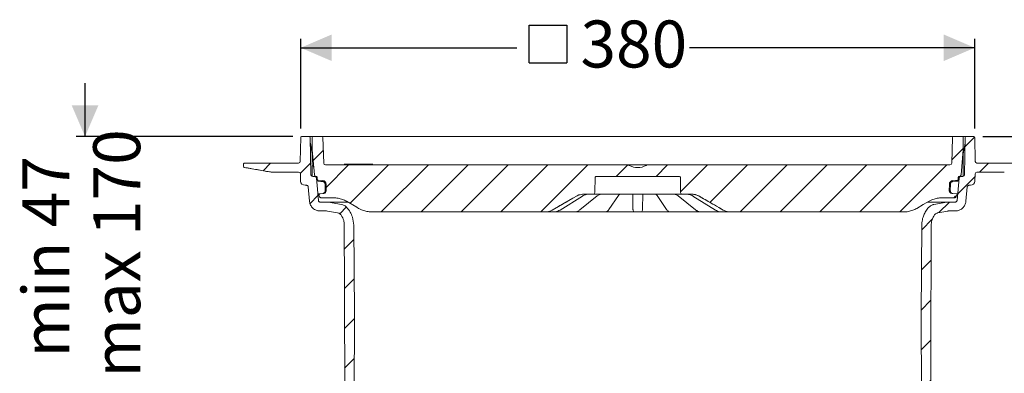
# Model space of a CAD drawing. Units: millimetres. Extents: x 391 to 1234, y 265 to 861.
# Drawn here: x 391 to 945, y 662 to 861 of the extents above; entities that cross this region are included whole.
import ezdxf

# ---------------------------------------------------------------- set-up
doc = ezdxf.new("R2010")
doc.units = ezdxf.units.MM
doc.header["$LTSCALE"] = 5
doc.linetypes.add('SLD-Durchgehend', pattern=[0])
doc.layers.add('MAßLINIE_MAßZEICHNUNGEN', color=7, linetype='SLD-Durchgehend')
doc.styles.add('SLDTEXTSTYLE0', font='Opinion Pro')
doc.dimstyles.new('SLDDIMSTYLE0', dxfattribs={"dimtxt": 26.458333, "dimasz": 17.5, "dimexe": 0, "dimexo": 0.0625, "dimgap": 6.614583, "dimtad": 0, "dimdec": 0, "dimrnd": 1e-09, "dimzin": 12, "dimdsep": 46, "dimtxsty": 'SLDTEXTSTYLE0', "dimsah": 1, "dimcen": 0.09, "dimadec": 0, "dimazin": 3, "dimtfac": 1, "dimtdec": 0, "dimtofl": 0, "dimtmove": 0, "dimatfit": 3, "dimfxl": 1, "dimfrac": 2, "dimtolj": 1, "dimtzin": 12, "dimarcsym": 0})
doc.dimstyles.new('SLDDIMSTYLE1', dxfattribs={"dimtxt": 26.458333, "dimasz": 17.5, "dimexe": 0, "dimexo": 0.0625, "dimgap": 6.614583, "dimtad": 0, "dimdec": 0, "dimrnd": 1e-09, "dimzin": 12, "dimdsep": 46, "dimtxsty": 'SLDTEXTSTYLE0', "dimsah": 1, "dimcen": 0.09, "dimadec": 0, "dimazin": 3, "dimtfac": 1, "dimtdec": 0, "dimtmove": 0, "dimatfit": 0, "dimfxl": 1, "dimfrac": 2, "dimtolj": 1, "dimtzin": 12, "dimarcsym": 0})

# ---------------------------------------------------------------- blocks, each defined once
blk = doc.blocks.new('SW_HATCH_0')
at = {"color": 0, "linetype": 'SLD-Durchgehend', "lineweight": 18}
for p, q in [((341.98, 274.63), (336.58, 269.23)), ((-24.74, 267.12), (-30.49, 261.37)), ((335.58, 268.23), (329.13, 261.77)), ((-54.4, 259.91), (-58.67, 255.64)), ((-31.85, 260.01), (-37.71, 254.15)), ((-10.5, 258.91), (-23.14, 246.26)), ((11.95, 258.91), (-9.72, 237.24)), ((34.4, 258.91), (7.9, 232.41)), ((56.85, 258.91), (30.35, 232.41)), ((79.31, 258.91), (52.81, 232.41)), ((101.76, 258.91), (75.26, 232.41)), ((124.21, 258.91), (97.71, 232.41)), ((146.65, 258.9), (140.16, 252.41)), ((169.11, 258.91), (162.61, 252.41)), ((191.56, 258.91), (176.44, 243.79)), ((214.01, 258.91), (192.92, 237.82)), ((236.46, 258.91), (209.96, 232.41)), ((258.91, 258.91), (232.41, 232.41)), ((281.36, 258.91), (254.86, 232.41)), ((303.81, 258.91), (277.31, 232.41)), ((326.26, 258.91), (299.76, 232.41)), ((349.71, 259.91), (344.71, 254.91)), ((372.16, 259.91), (368.89, 256.63)), ((342.2, 252.39), (332.43, 242.63)), ((-27.77, 241.64), (-32.19, 237.22)), ((-26.76, 242.64), (-27.32, 242.09)), ((331.26, 241.46), (330.21, 240.41)), ((-11.76, 235.2), (-15.52, 231.43)), ((327.78, 237.97), (321.83, 232.02)), ((318.15, 228.35), (312.2, 222.4)), ((-7.58, 216.93), (-12.89, 211.62)), ((317.44, 205.19), (312, 199.75)), ((-7.39, 194.67), (-12.84, 189.22)), ((317.39, 182.69), (311.8, 177.1)), ((-7.23, 172.38), (-12.79, 166.81)), ((317.35, 160.19), (311.89, 154.73)), ((-7.35, 149.81), (-12.74, 144.41)), ((317.3, 137.69), (312.01, 132.4)), ((-31.74, 125.41), (-36.26, 120.89)), ((-7.46, 127.24), (-12.7, 122.01)), ((317.25, 115.19), (312.12, 110.07)), ((335.78, 111.27), (329.78, 105.27)), ((-25.22, 109.48), (-31.22, 103.48)), ((242.49, 107.79), (239.55, 104.85)), ((-7.58, 104.67), (-12.65, 99.61)), ((239.2, 104.49), (230.81, 96.11)), ((-14.87, 97.39), (-20.35, 91.9)), ((230.51, 95.81), (228.36, 93.65)), ((322.34, 97.83), (318.25, 93.74)), ((317.2, 92.7), (312.24, 87.73)), ((225.4, 84.89), (230.46, 79.82)), ((-7.7, 82.1), (-12.6, 77.2)), ((123.78, 78.88), (119.69, 74.79)), ((145.99, 78.63), (135.93, 68.58)), ((209.65, 78.19), (215.46, 72.38)), ((-13.54, 76.27), (-19.48, 70.32)), ((162.68, 72.88), (159.21, 69.41)), ((324.1, 77.15), (318.05, 71.09)), ((317.15, 70.2), (312.36, 65.4)), ((203.65, 61.73), (205.16, 60.23)), ((221.35, 66.49), (224.47, 63.36)), ((-7.82, 59.53), (-11.27, 56.09)), ((232.03, 55.8), (236.04, 51.79)), ((232.39, 55.44), (240.08, 47.76)), ((-12.19, 55.17), (-19.24, 48.11)), ((215.13, 50.25), (218.25, 47.13)), ((323.9, 54.5), (284.2, 14.79)), ((60.67, 47.56), (63.82, 44.41)), ((66.86, 44.41), (64.86, 42.41)), ((229.08, 49.47), (221.05, 41.45)), ((-1.99, 42.92), (-12.57, 32.33)), ((43.53, 43.53), (42.41, 42.41)), ((65.82, 42.41), (69.38, 38.85)), ((86.83, 43.85), (90.81, 39.87)), ((198.67, 44.26), (201.79, 41.14)), ((242.19, 40.13), (229.66, 27.6)), ((245.95, 43.89), (242.68, 40.62)), ((268.86, 41.42), (271.03, 39.25)), ((74.9, 33.33), (78.08, 30.15)), ((160.82, 37.21), (163.46, 34.58)), ((182.21, 38.27), (185.33, 35.15)), ((249.7, 38.13), (260.12, 27.71)), ((9.24, 31.69), (-5.13, 17.32)), ((120.42, 32.71), (126.1, 27.03)), ((142.87, 32.71), (150.09, 25.49)), ((165.36, 32.67), (168.87, 29.16)), ((25.33, 25.33), (20.41, 20.41)), ((36.93, 26.4), (42.56, 20.77)), ((180.47, 23.31), (173.96, 16.8)), ((228.7, 26.64), (226.63, 24.58)), ((261.61, 26.23), (270.86, 16.98)), ((20.39, 20.39), (13.34, 13.34)), ((65.88, 19.89), (69.23, 16.55)), ((310.97, 19.11), (298.27, 6.41)), ((7.03, 11.4), (11.7, 6.72)), ((25.61, 15.27), (28.03, 12.85)), ((161.02, 14.56), (161.87, 13.71)), ((276.44, 11.4), (280.36, 7.48)), ((-10.14, 6.11), (-5.19, 1.16)), ((-4.58, 6.65), (-5.19, 6.04)), ((-1.87, 6.55), (-4.28, 4.14)), ((0.22, 5.84), (-2.59, 3.02)), ((3.11, 5.92), (2.47, 5.27)), ((32.5, 10.05), (25.32, 2.87)), ((278.79, 9.38), (274.19, 4.79)), ((-27.5, 1.02), (-23.46, -3.01)), ((0, 0), (-4.44, -4.44)), ((1.7, 1.7), (-2.69, -2.69)), ((0.51, 3.32), (-2.54, 0.27)), ((2.47, 5.27), (0.51, 3.32)), ((3.43, 3.43), (1.7, 1.7)), ((5.46, 2.65), (4.02, 1.21)), ((305.88, 4.41), (310.82, -0.54)), ((22.3, -0.15), (17.19, -5.26)), ((301.39, -5.14), (302.07, -5.82)), ((303.16, -4.1), (304.9, -5.84)), ((304.09, -2.23), (306.44, -4.57)), ((305.11, -0.78), (304.38, -1.51)), ((310.29, -1.21), (304.87, -6.63)), ((308.38, -0.31), (306.16, -2.54)), ((309.43, -4.88), (306.28, -8.03)), ((312.39, -1.91), (311.42, -2.89)), ((312.39, -2.11), (317.15, -6.87)), ((285.63, -6.23), (281.73, -10.13)), ((307.27, -7.04), (302.65, -11.66)), ((309.88, -7.23), (308.49, -8.62)), ((309.89, -10.03), (309.69, -10.24)), ((329.06, -7.7), (325.5, -11.26)), ((33.69, -11.21), (30.41, -14.49)), ((50.91, -16.44), (50.61, -16.74)), ((-32.29, -16.63), (-28.21, -20.72)), ((334.48, -24.19), (341.55, -31.26)), ((-62.63, -31.2), (-58.51, -35.32)), ((-40.12, -31.26), (-35.9, -35.48)), ((353.25, -42.96), (357.4, -47.11)), ((375.73, -42.99), (379.69, -46.96)), ((398.21, -43.02), (401.99, -46.8)), ((48.19, -153.86), (41.03, -161.03)), ((70.64, -153.86), (63.48, -161.03)), ((-22.34, -157.05), (-23.31, -158.01)), ((0.51, -156.65), (-4.02, -161.18)), ((-1.77, -158.93), (-2.69, -159.84)), ((0.35, -159.61), (-2.32, -162.28)), ((24.17, -155.43), (18.58, -161.03)), ((-67.12, -161.41), (-63.13, -165.4)), ((-44.83, -161.25), (-40.68, -165.4)), ((-22.53, -161.1), (-17.53, -166.1)), ((1.77, -161), (-4.98, -167.75)), ((0.51, -165.06), (-2.55, -168.13)), ((3.17, -162.4), (0.52, -165.06)), ((2.11, -166.27), (0.98, -167.4)), ((3.18, -165.2), (2.11, -166.27)), ((5.8, -162.58), (4.45, -163.93)), ((85.93, -161.03), (77.57, -169.38)), ((108.38, -161.03), (88.28, -181.13)), ((130.83, -161.03), (107.97, -183.89)), ((151, -163.31), (133.18, -181.13)), ((171.92, -164.84), (155.63, -181.13)), ((194.37, -164.84), (178.08, -181.13)), ((216.82, -164.84), (198.41, -183.26)), ((239.38, -164.73), (234.76, -169.36)), ((262.31, -164.25), (257.69, -168.87)), ((285.2, -163.82), (280.58, -168.43)), ((307.78, -163.69), (303.25, -168.22)), ((329.84, -164.07), (325.7, -168.22)), ((339.52, -163.94), (343.81, -168.23)), ((362.13, -164.1), (366.23, -168.2)), ((384.74, -164.26), (388.65, -168.17)), ((407.35, -164.42), (411.07, -168.14)), ((-83.73, -167.25), (-79.73, -171.25)), ((6.66, -167.83), (8.95, -170.13)), ((13.12, -166.49), (8.74, -170.87)), ((233.75, -170.36), (222.98, -181.13)), ((301.77, -169.7), (295.29, -176.17)), ((302.88, -169.39), (306.14, -172.65)), ((307.7, -166.57), (304.91, -169.36)), ((309.46, -170.43), (305.48, -174.4)), ((309.89, -167.18), (306.46, -170.62)), ((321.37, -168.24), (326.22, -173.09)), ((12.61, -173.78), (13.26, -174.43)), ((304.09, -173.41), (304.36, -173.68)), ((305.41, -174.73), (310.27, -179.59)), ((310.74, -171.95), (307.9, -174.79)), ((312.39, -173.1), (311.11, -174.39))]:
    blk.add_line(p, q, dxfattribs=at)
blk = doc.blocks.new('SW_SYMBOL_MOD_BOX')
at = {"layer": 'MAßLINIE_MAßZEICHNUNGEN', "color": 0}
for p, q in [((1000, 1000), (1000, 4000)), ((1000, 4000), (4000, 4000)), ((4000, 4000), (4000, 1000)), ((1000, 1000), (4000, 1000))]:
    blk.add_line(p, q, dxfattribs=at)
blk = doc.blocks.new('_D')
at = {"layer": 'MAßLINIE_MAßZEICHNUNGEN', "color": 7}
for p, q in [((549, 799.72), (549, 850.21)), ((928.49, 799.72), (928.49, 850.21)), ((549, 845.21), (670.6, 845.21)), ((928.49, 845.21), (767.98, 845.21))]:
    blk.add_line(p, q, dxfattribs=at)
for points in [[(549, 845.21), (566.5, 837.71), (566.5, 852.71)], [(928.49, 845.21), (910.99, 852.71), (910.99, 837.71)]]:
    blk.add_solid(points, dxfattribs=at)
at = {"layer": 'MAßLINIE_MAßZEICHNUNGEN', "color": 7, "xscale": 0.007055555555555554, "yscale": 0.007055555555555554, "zscale": 0.007055555555555554, "rotation": 359.9999999999996}
blk.add_blockref('SW_SYMBOL_MOD_BOX', (670.6, 829.68), dxfattribs=at)
at = {"layer": 'MAßLINIE_MAßZEICHNUNGEN', "color": 7, "insert": (706.49, 860.55), "char_height": 26.458, "attachment_point": 1, "style": 'SLDTEXTSTYLE0'}
blk.add_mtext('380', dxfattribs=at)
blk = doc.blocks.new('_D_1')
at = {"layer": 'MAßLINIE_MAßZEICHNUNGEN', "color": 7}
for p, q in [((932.99, 795.21), (1155.69, 795.21)), ((1150.69, 795.21), (1150.69, 642.72)), ((1150.69, 336.15), (1150.69, 510.87)), ((824.55, 336.15), (1155.69, 336.15))]:
    blk.add_line(p, q, dxfattribs=at)
for points in [[(1150.69, 795.21), (1143.19, 777.71), (1158.19, 777.71)], [(1150.69, 336.15), (1158.19, 353.65), (1143.19, 353.65)]]:
    blk.add_solid(points, dxfattribs=at)
at = {"layer": 'MAßLINIE_MAßZEICHNUNGEN', "color": 7, "char_height": 26.458, "attachment_point": 1, "rotation": 90, "style": 'SLDTEXTSTYLE0'}
for s, insert in [('min 357', (1115.41, 517.46)), ('max 480', (1155.29, 510.87))]:
    blk.add_mtext(s, dxfattribs=dict(at, insert=insert))
blk = doc.blocks.new('_D_3')
at = {"layer": 'MAßLINIE_MAßZEICHNUNGEN', "color": 7}
for p, q in [((427.56, 795.21), (427.56, 825.21)), ((544.5, 795.21), (422.56, 795.21)), ((541.24, 645.71), (422.56, 645.71)), ((427.56, 645.71), (427.56, 615.71))]:
    blk.add_line(p, q, dxfattribs=at)
for points in [[(427.56, 795.21), (435.06, 812.71), (420.06, 812.71)], [(427.56, 645.71), (420.06, 628.21), (435.06, 628.21)]]:
    blk.add_solid(points, dxfattribs=at)
at = {"layer": 'MAßLINIE_MAßZEICHNUNGEN', "color": 7, "char_height": 26.458, "attachment_point": 1, "rotation": 90, "style": 'SLDTEXTSTYLE0'}
for s, insert in [('max 170', (432.17, 659.37)), ('min 47', (392.29, 670.66))]:
    blk.add_mtext(s, dxfattribs=dict(at, insert=insert))

msp = doc.modelspace()

# ---------------------------------------------------------------- linework, layer by layer
at = {"color": 7, "linetype": 'SLD-Durchgehend', "lineweight": 18}
for p, q in [((548.76, 781.2), (549, 794.72)), ((549.5, 795.21), (553.86, 795.21)), ((553.86, 795.21), (554.59, 795.21)), ((554.73, 773.7), (554.36, 794.72)), ((554.59, 795.21), (555.95, 795.21)), ((555.45, 787.71), (555.45, 794.71)), ((555.95, 795.21), (560.96, 795.21)), ((560.96, 795.21), (561.99, 795.21)), ((561.97, 780.18), (561.46, 794.73)), ((561.99, 795.21), (572.71, 795.21)), ((572.71, 795.21), (575.18, 795.21)), ((575.18, 795.21), (908.31, 795.21)), ((908.31, 795.21), (910.79, 795.21)), ((910.79, 795.21), (915.51, 795.21)), ((915.51, 795.21), (916.53, 795.21)), ((916.03, 794.73), (915.52, 780.18)), ((916.53, 795.21), (921.55, 795.21)), ((921.55, 795.21), (922.9, 795.21)), ((922.05, 794.71), (922.05, 787.71)), ((923.13, 794.72), (922.76, 773.7)), ((922.9, 795.21), (923.63, 795.21)), ((923.63, 795.21), (927.99, 795.21)), ((928.49, 794.72), (928.73, 781.2)), ((555.48, 785.47), (554.42, 791.52)), ((556.68, 773.63), (555.45, 787.71)), ((555.45, 787.35), (555.45, 787.71)), ((555.46, 785.5), (555.45, 787.35)), ((922.05, 787.71), (920.81, 773.63)), ((922.01, 785.47), (923.08, 791.52)), ((555.46, 785.71), (555.44, 785.71)), ((555.53, 784.95), (555.53, 772.73)), ((921.96, 784.95), (921.96, 772.73)), ((516.81, 778.28), (516.76, 779.7)), ((531.49, 775.29), (517.23, 777.81)), ((517.26, 780.21), (518.26, 780.21)), ((518.26, 780.21), (546.76, 780.21)), ((546.76, 780.21), (547.76, 780.21)), ((555.85, 778.71), (555.53, 778.71)), ((562.97, 779.21), (732.96, 779.21)), ((580.06, 779.71), (573.45, 779.71)), ((582.19, 779.71), (580.06, 779.71)), ((589.56, 779.71), (582.19, 779.71)), ((732.96, 779.21), (744.53, 779.21)), ((744.53, 779.21), (914.52, 779.21)), ((929.73, 780.21), (930.73, 780.21)), ((930.73, 780.21), (959.23, 780.21)), ((532.36, 775.21), (547.78, 775.21)), ((548.92, 770.13), (548.78, 774.25)), ((556.83, 772.71), (555.73, 772.71)), ((556.83, 772.71), (557.68, 772.71)), ((557.68, 772.71), (557.76, 772.71)), ((557.83, 771.8), (558.93, 759.19)), ((558.26, 772.23), (558.29, 771.15)), ((558.31, 770.86), (558.31, 770.99)), ((558.74, 770.67), (561.39, 770.44)), ((714.74, 772.22), (714.59, 763.7)), ((715.24, 772.71), (762.26, 772.71)), ((762.9, 763.7), (762.76, 772.22)), ((916.11, 770.44), (918.75, 770.67)), ((918.56, 759.19), (919.67, 771.8)), ((919.21, 771.15), (919.23, 772.23)), ((919.73, 772.71), (919.82, 772.71)), ((919.82, 772.71), (920.66, 772.71)), ((921.76, 772.71), (920.66, 772.71)), ((928.71, 774.25), (928.57, 770.13)), ((929.71, 775.21), (945.13, 775.21)), ((551.42, 767.71), (552.25, 767.71)), ((553.95, 758.75), (553.25, 766.8)), ((561.35, 769.84), (561.33, 769.84)), ((562.75, 764.65), (562.72, 768.36)), ((563.3, 768.36), (563.33, 764.65)), ((914.16, 764.65), (914.19, 768.36)), ((914.77, 768.36), (914.74, 764.65)), ((916.16, 769.84), (916.14, 769.84)), ((924.25, 766.8), (923.54, 758.75)), ((925.24, 767.71), (926.07, 767.71)), ((561.37, 763.09), (559, 762.89)), ((559.31, 761.85), (559, 762.89)), ((559.49, 761.37), (559.31, 761.85)), ((567.23, 760.71), (560.43, 760.71)), ((561.38, 763.09), (561.37, 763.09)), ((561.97, 763.15), (561.38, 763.09)), ((561.38, 763.09), (561.38, 763.09)), ((562.75, 764.65), (562.76, 764.6)), ((695.01, 753.8), (707.65, 761.66)), ((706.19, 753.87), (715.92, 761.73)), ((713.59, 762.71), (708.22, 762.71)), ((714.61, 762.71), (713.59, 762.71)), ((727.3, 762.71), (714.61, 762.71)), ((722.53, 754.09), (727.87, 761.95)), ((729.78, 762.71), (727.3, 762.71)), ((727.87, 761.95), (727.85, 761.92)), ((747.72, 762.71), (729.78, 762.71)), ((735.93, 762.49), (735.92, 762.71)), ((736.06, 754.63), (735.93, 762.49)), ((741.57, 762.49), (741.43, 754.63)), ((741.57, 762.71), (741.57, 762.49)), ((750.19, 762.71), (747.72, 762.71)), ((749.63, 761.94), (754.97, 754.09)), ((749.64, 761.92), (749.63, 761.94)), ((762.88, 762.71), (750.19, 762.71)), ((761.57, 761.73), (771.3, 753.87)), ((763.9, 762.71), (762.88, 762.71)), ((769.28, 762.71), (763.9, 762.71)), ((769.85, 761.66), (782.49, 753.8)), ((917.07, 760.71), (910.27, 760.71)), ((914.74, 764.6), (914.74, 764.65)), ((916.11, 763.09), (915.53, 763.15)), ((915.68, 763.2), (915.99, 763.11)), ((916.11, 763.09), (916.12, 763.09)), ((916.13, 763.09), (916.12, 763.09)), ((918.5, 762.89), (916.13, 763.09)), ((918.18, 761.85), (918.01, 761.37)), ((918.5, 762.89), (918.18, 761.85)), ((563.81, 758.28), (559.93, 758.28)), ((564.68, 758.2), (563.81, 758.28)), ((575.46, 758.28), (563.81, 758.28)), ((572.04, 756.9), (564.68, 758.2)), ((913.68, 758.28), (902.06, 758.28)), ((912.81, 758.2), (905.45, 756.9)), ((917.57, 758.28), (913.68, 758.28)), ((563.55, 753.28), (559.93, 753.28)), ((563.55, 753.28), (564.07, 753.23)), ((569.77, 752.23), (564.07, 753.23)), ((686.61, 752.71), (589.12, 752.71)), ((686.63, 752.71), (686.61, 752.71)), ((689.96, 752.71), (689.39, 752.71)), ((691.24, 752.71), (689.96, 752.71)), ((698.09, 752.71), (691.16, 752.71)), ((700.72, 752.71), (700.28, 752.71)), ((703.07, 752.71), (700.72, 752.71)), ((714.98, 752.71), (703.15, 752.71)), ((717.26, 752.71), (717.02, 752.71)), ((720.34, 752.71), (717.26, 752.71)), ((735.49, 752.71), (721, 752.71)), ((740.42, 752.71), (737.08, 752.71)), ((756.49, 752.71), (742, 752.71)), ((760.23, 752.71), (757.15, 752.71)), ((760.47, 752.71), (760.23, 752.71)), ((774.42, 752.71), (762.51, 752.71)), ((776.78, 752.71), (774.42, 752.71)), ((777.22, 752.71), (776.78, 752.71)), ((786.26, 752.71), (779.4, 752.71)), ((787.53, 752.71), (786.26, 752.71)), ((788.11, 752.71), (787.53, 752.71)), ((790.89, 752.71), (790.86, 752.71)), ((888.37, 752.71), (790.89, 752.71)), ((913.42, 753.23), (907.72, 752.23)), ((917.57, 753.28), (913.95, 753.28)), ((573.62, 710.24), (573.55, 745.24)), ((578.81, 745.35), (579.25, 695.21)), ((898.25, 695.21), (898.68, 745.35)), ((903.95, 745.24), (903.87, 710.24)), ((573.63, 707.24), (573.62, 710.24)), ((903.87, 710.24), (903.86, 707.24)), ((573.9, 581.37), (573.63, 707.24)), ((903.86, 707.24), (903.6, 581.37)), ((579.25, 695.21), (578.62, 576.23)), ((898.87, 576.23), (898.25, 695.21))]:
    msp.add_line(p, q, dxfattribs=at)
at = {"color": 7, "linetype": 'SLD-Durchgehend', "lineweight": 18, "flags": 128}
for points in [[(556.01, 778.68), (555.89, 778.71), (555.88, 778.71)], [(561.33, 769.84), (560.34, 769.93), (558.78, 770.06)], [(918.71, 770.06), (917.72, 769.98), (916.16, 769.84)], [(690.61, 753.79), (702.12, 760.43), (704.21, 761.64)], [(707.65, 761.66), (707.64, 761.65), (707.57, 761.64)], [(749.05, 762.67), (748.87, 762.68), (748.8, 762.7)], [(769.92, 761.64), (769.86, 761.65), (769.85, 761.66)], [(773.28, 761.64), (775.82, 760.17), (784.76, 755.01), (786.89, 753.79)], [(581.62, 754.72), (580.55, 755.34), (574.73, 758.7)], [(902.77, 758.7), (899.53, 756.84), (895.87, 754.72)], [(695.01, 753.8), (695, 753.8), (694.93, 753.79)], [(782.56, 753.79), (782.49, 753.8), (782.49, 753.8)]]:
    msp.add_lwpolyline(points, dxfattribs=at)
at = {"color": 7, "linetype": 'SLD-Durchgehend', "lineweight": 18}
for centre, radius, start, end in [((549.5, 794.71), 0.5, 90, 179), ((553.86, 794.71), 0.5, 1, 90), ((555.95, 794.71), 0.5, 90, 180), ((560.96, 794.71), 0.5, 2, 90), ((916.53, 794.71), 0.5, 90, 178), ((921.55, 794.71), 0.5, 0, 90), ((923.63, 794.71), 0.5, 90, 179), ((927.99, 794.71), 0.5, 1, 90), ((552.53, 784.95), 3, 0, 10), ((924.96, 784.95), 3, 170, 180), ((517.26, 779.71), 0.5, 90, 182), ((517.31, 778.3), 0.5, 182, 260), ((547.76, 781.21), 1, 270, 359), ((562.97, 780.21), 1, 182, 270), ((588.7, 780.21), 1, 270, 330), ((738.75, 787.71), 9.99, 241.1749, 298.8251), ((914.52, 780.21), 1, 270, 358), ((929.73, 781.21), 1, 181, 270), ((532.36, 780.21), 5, 260, 270), ((547.78, 774.21), 1, 2, 90), ((555.73, 773.71), 1, 181, 270), ((557.68, 773.71), 1, 185, 270), ((715.24, 772.21), 0.5, 90, 179), ((762.26, 772.21), 0.5, 1, 90), ((919.82, 773.71), 1, 270, 355), ((921.76, 773.71), 1, 270, 359), ((929.71, 774.21), 1, 90, 178), ((551.42, 770.21), 2.5, 182, 270), ((558.82, 770.56), 0.5, 181.497, 264.9965), ((561.2, 768.34), 2.1, 0.5, 85), ((916.29, 768.34), 2.1, 95, 179.5), ((918.67, 770.56), 0.5, 275.0035, 358.503), ((926.07, 770.21), 2.5, 270, 358), ((561.83, 764.64), 1.5, 275, 0.5), ((713.59, 763.71), 1, 270, 359), ((763.9, 763.71), 1, 181, 270), ((915.66, 764.64), 1.5, 179.5, 265), ((737.08, 753.71), 1, 181, 270), ((740.42, 753.71), 1, 270, 359), ((771.56, 754.21), 0.423, 232.2518, 273.768)]:
    msp.add_arc(centre, radius, start, end, dxfattribs=at)
for points, knots in [([(517.24, 777.79), (519.63, 777.37), (524.42, 776.53), (529.21, 775.69), (531.61, 775.27)], [0, 0, 0, 0, 0.499408, 1, 1, 1, 1]), ([(556.03, 778.59), (556.06, 778.56), (556.16, 778.44), (556.26, 778.19), (556.3, 777.9), (556.31, 777.84), (556.31, 777.82), (556.31, 777.81), (556.31, 777.81)], [0, 0, 0, 0, 0.202965, 0.74405, 0.921057, 0.965356, 0.998716, 1, 1, 1, 1]), ([(556.03, 778.59), (556.06, 778.56), (556.16, 778.44), (556.26, 778.19), (556.3, 777.9), (556.31, 777.84), (556.31, 777.82), (556.31, 777.81), (556.31, 777.81)], [0, 0, 0, 0, 0.202965, 0.74405, 0.921057, 0.965356, 0.998716, 1, 1, 1, 1]), ([(574.06, 779.21), (573.98, 779.23), (573.82, 779.25), (573.6, 779.42), (573.5, 779.61), (573.45, 779.71)], [0, 0, 0, 0, 0.322679, 0.645372, 1, 1, 1, 1]), ([(732.96, 779.21), (733.06, 779.21), (733.3, 779.2), (733.63, 779.11), (733.84, 779.01), (733.93, 778.96)], [0, 0, 0, 0, 0.289549, 0.70843, 1, 1, 1, 1]), ([(743.56, 778.96), (743.65, 779.01), (743.94, 779.15), (744.28, 779.21), (744.52, 779.21), (744.53, 779.21)], [0, 0, 0, 0, 0.292196, 0.961479, 1, 1, 1, 1]), ([(556.83, 772.71), (556.84, 772.71), (556.96, 772.71), (557.16, 772.67), (557.42, 772.54), (557.64, 772.34), (557.79, 772.06), (557.82, 771.88), (557.83, 771.8)], [0, 0, 0, 0, 0.0203849, 0.2475909, 0.3897968, 0.6170015, 0.8442062, 1, 1, 1, 1]), ([(557.76, 772.71), (557.8, 772.71), (557.89, 772.7), (558.04, 772.64), (558.15, 772.54), (558.22, 772.42), (558.26, 772.31), (558.26, 772.24), (558.26, 772.23)], [0, 0, 0, 0, 0.151952, 0.370147, 0.588341, 0.724906, 0.943098, 1, 1, 1, 1]), ([(558.74, 770.67), (558.69, 770.68), (558.58, 770.7), (558.44, 770.8), (558.33, 770.93), (558.29, 771.06), (558.29, 771.13), (558.29, 771.15)], [0, 0, 0, 0, 0.231423, 0.462846, 0.694268, 0.925689, 1, 1, 1, 1]), ([(558.31, 770.85), (558.31, 770.82), (558.32, 770.72), (558.32, 770.62), (558.32, 770.54)], [0, 0, 0, 0, 0.249996, 1, 1, 1, 1]), ([(919.21, 771.15), (919.2, 771.1), (919.18, 770.98), (919.09, 770.84), (918.96, 770.73), (918.84, 770.68), (918.77, 770.67), (918.75, 770.67)], [0, 0, 0, 0, 0.231421, 0.462841, 0.694262, 0.925685, 1, 1, 1, 1]), ([(919.17, 770.54), (919.17, 770.57), (919.17, 770.67), (919.18, 770.77), (919.18, 770.85)], [0, 0, 0, 0, 0.2500037, 1, 1, 1, 1]), ([(919.23, 772.23), (919.23, 772.24), (919.24, 772.3), (919.27, 772.42), (919.35, 772.55), (919.46, 772.64), (919.59, 772.7), (919.69, 772.71), (919.73, 772.71)], [0, 0, 0, 0, 0.0376268, 0.2558488, 0.4740709, 0.6106519, 0.828876, 1, 1, 1, 1]), ([(919.67, 771.8), (919.67, 771.86), (919.69, 771.99), (919.78, 772.21), (919.96, 772.45), (920.24, 772.64), (920.49, 772.71), (920.63, 772.71), (920.66, 772.71)], [0, 0, 0, 0, 0.117598, 0.259774, 0.486938, 0.714102, 0.941266, 1, 1, 1, 1]), ([(552.25, 767.71), (552.26, 767.71), (552.39, 767.71), (552.59, 767.67), (552.85, 767.53), (553.06, 767.33), (553.21, 767.06), (553.23, 766.87), (553.25, 766.8)], [0, 0, 0, 0, 0.0281521, 0.2553472, 0.3975462, 0.62474, 0.8519338, 1, 1, 1, 1]), ([(562.72, 768.36), (562.71, 768.51), (562.68, 768.83), (562.44, 769.27), (562.07, 769.62), (561.68, 769.79), (561.43, 769.83), (561.35, 769.84)], [0, 0, 0, 0, 0.203777, 0.432404, 0.661033, 0.889666, 1, 1, 1, 1]), ([(916.14, 769.84), (915.99, 769.81), (915.68, 769.76), (915.26, 769.49), (914.94, 769.09), (914.79, 768.69), (914.78, 768.44), (914.77, 768.36)], [0, 0, 0, 0, 0.201851, 0.430483, 0.659113, 0.88774, 1, 1, 1, 1]), ([(924.25, 766.8), (924.26, 766.86), (924.27, 766.98), (924.36, 767.2), (924.53, 767.45), (924.82, 767.64), (925.07, 767.71), (925.21, 767.71), (925.24, 767.71)], [0, 0, 0, 0, 0.110849, 0.253023, 0.480183, 0.707342, 0.934503, 1, 1, 1, 1]), ([(560.43, 760.71), (560.42, 760.71), (560.29, 760.72), (560.06, 760.76), (559.77, 760.94), (559.58, 761.16), (559.51, 761.32), (559.49, 761.37)], [0, 0, 0, 0, 0.024926, 0.300898, 0.576869, 0.852839, 1, 1, 1, 1]), ([(561.41, 763.1), (561.41, 763.1), (561.42, 763.1), (561.48, 763.11), (561.6, 763.12), (561.73, 763.17), (561.81, 763.2)], [0, 0, 0, 0, 0.028722, 0.128013, 0.50678, 1, 1, 1, 1]), ([(561.81, 763.2), (561.91, 763.25), (562.07, 763.32), (562.22, 763.44), (562.27, 763.49)], [0, 0, 0, 0, 0.65677, 1, 1, 1, 1]), ([(562.27, 763.49), (562.38, 763.61), (562.61, 763.87), (562.74, 764.28), (562.75, 764.53), (562.76, 764.6)], [0, 0, 0, 0, 0.421154, 0.833732, 1, 1, 1, 1]), ([(574.73, 758.7), (574.36, 758.91), (573.25, 759.51), (571.26, 760.23), (569.1, 760.66), (567.74, 760.7), (567.23, 760.71)], [0, 0, 0, 0, 0.161827, 0.479295, 0.80597, 1, 1, 1, 1]), ([(690.63, 753.79), (691.21, 754.12), (694.1, 755.78), (698.64, 758.4), (702.6, 760.69), (704.26, 761.64)], [0, 0, 0, 0, 0.127155, 0.635777, 1, 1, 1, 1]), ([(704.21, 761.64), (704.83, 761.94), (705.95, 762.48), (707.35, 762.7), (708.06, 762.71), (708.22, 762.71)], [0, 0, 0, 0, 0.488477, 0.89063, 1, 1, 1, 1]), ([(704.26, 761.64), (704.7, 761.87), (705.95, 762.51), (707.36, 762.64), (708.27, 762.71)], [0, 0, 0, 0, 0.355489, 1, 1, 1, 1]), ([(707.57, 761.64), (707.74, 761.74), (708.64, 762.28), (709.66, 762.49), (710.49, 762.67)], [0, 0, 0, 0, 0.186648, 1, 1, 1, 1]), ([(715.93, 761.71), (716.16, 761.89), (716.7, 762.3), (717.57, 762.64), (718.19, 762.68), (718.49, 762.7)], [0, 0, 0, 0, 0.282476, 0.657772, 1, 1, 1, 1]), ([(727.87, 761.92), (727.97, 762.07), (728.21, 762.42), (728.52, 762.64), (728.62, 762.67), (728.66, 762.68)], [0, 0, 0, 0, 0.301712, 0.727524, 1, 1, 1, 1]), ([(728.67, 762.69), (728.66, 762.69), (728.66, 762.69), (728.69, 762.7), (728.78, 762.71), (728.97, 762.71), (729.17, 762.71), (729.29, 762.71)], [0, 0, 0, 0, 0.013811, 0.158658, 0.352563, 0.608649, 1, 1, 1, 1]), ([(748.38, 762.71), (748.44, 762.71), (748.59, 762.71), (748.74, 762.71), (748.83, 762.69), (748.83, 762.69), (748.83, 762.69)], [0, 0, 0, 0, 0.25812, 0.624004, 0.888134, 1, 1, 1, 1]), ([(748.83, 762.68), (748.88, 762.66), (749.01, 762.62), (749.32, 762.38), (749.54, 762.04), (749.63, 761.91)], [0, 0, 0, 0, 0.329151, 0.744335, 1, 1, 1, 1]), ([(752.45, 762.71), (752.45, 762.71), (752.45, 762.71), (752.47, 762.71), (752.47, 762.71)], [0, 0, 0, 0, 0.416162, 1, 1, 1, 1]), ([(759.03, 762.69), (759.31, 762.68), (759.94, 762.65), (760.81, 762.3), (761.35, 761.87), (761.56, 761.71)], [0, 0, 0, 0, 0.329005, 0.734987, 1, 1, 1, 1]), ([(767.01, 762.67), (767.2, 762.64), (768.22, 762.5), (769.16, 762.03), (769.92, 761.64)], [0, 0, 0, 0, 0.186668, 1, 1, 1, 1]), ([(769.23, 762.71), (769.73, 762.69), (771.13, 762.62), (772.41, 762.03), (773.24, 761.64)], [0, 0, 0, 0, 0.355529, 1, 1, 1, 1]), ([(769.28, 762.71), (769.96, 762.66), (771.2, 762.57), (772.51, 762.06), (773.14, 761.72), (773.28, 761.64)], [0, 0, 0, 0, 0.485501, 0.887866, 1, 1, 1, 1]), ([(773.24, 761.64), (773.81, 761.31), (776.7, 759.65), (781.24, 757.03), (785.21, 754.74), (786.86, 753.79)], [0, 0, 0, 0, 0.127155, 0.635777, 1, 1, 1, 1]), ([(910.27, 760.71), (909.93, 760.71), (908.77, 760.68), (906.76, 760.37), (904.57, 759.67), (903.29, 758.98), (902.77, 758.7)], [0, 0, 0, 0, 0.127903, 0.44538, 0.772064, 1, 1, 1, 1]), ([(914.74, 764.6), (914.75, 764.44), (914.78, 764.13), (914.98, 763.75), (915.15, 763.56), (915.22, 763.49)], [0, 0, 0, 0, 0.367506, 0.741894, 1, 1, 1, 1]), ([(915.22, 763.49), (915.35, 763.39), (915.5, 763.27), (915.65, 763.21), (915.68, 763.2)], [0, 0, 0, 0, 0.783089, 1, 1, 1, 1]), ([(918.01, 761.37), (917.96, 761.27), (917.89, 761.11), (917.68, 760.91), (917.42, 760.76), (917.19, 760.71), (917.07, 760.71), (917.07, 760.71)], [0, 0, 0, 0, 0.264541, 0.437258, 0.713218, 0.989179, 1, 1, 1, 1]), ([(559.93, 753.28), (559.51, 753.3), (558.41, 753.37), (556.98, 753.97), (555.57, 755.04), (554.49, 756.48), (554.04, 757.89), (553.96, 758.65), (553.95, 758.75)], [0, 0, 0, 0, 0.142201, 0.369389, 0.511583, 0.738769, 0.965955, 1, 1, 1, 1]), ([(559.93, 758.28), (559.82, 758.29), (559.6, 758.31), (559.34, 758.45), (559.13, 758.66), (558.98, 758.9), (558.95, 759.1), (558.93, 759.19)], [0, 0, 0, 0, 0.217725, 0.444956, 0.587177, 0.814406, 1, 1, 1, 1]), ([(574.86, 755.36), (574.7, 755.52), (574.29, 755.93), (573.38, 756.54), (572.54, 756.77), (572.04, 756.9)], [0, 0, 0, 0, 0.208317, 0.53083, 1, 1, 1, 1]), ([(574.86, 755.36), (575.56, 754.48), (576.92, 752.79), (578.42, 749.38), (578.67, 746.84), (578.81, 745.35)], [0, 0, 0, 0, 0.306163, 0.593158, 1, 1, 1, 1]), ([(589.12, 752.71), (588.79, 752.72), (587.63, 752.74), (585.63, 753.06), (583.44, 753.76), (582.15, 754.44), (581.62, 754.72)], [0, 0, 0, 0, 0.126847, 0.444324, 0.771008, 1, 1, 1, 1]), ([(720.36, 752.73), (720.4, 752.72), (720.7, 752.69), (721.26, 752.89), (721.93, 753.35), (722.34, 753.76), (722.51, 754.08), (722.52, 754.1)], [0, 0, 0, 0, 0.0452615, 0.3430192, 0.6428569, 0.9782347, 1, 1, 1, 1]), ([(736.08, 753.7), (736.08, 753.72), (736.08, 753.78), (736.07, 754.3), (736.06, 754.63)], [0, 0, 0, 0, 0.3560039, 1, 1, 1, 1]), ([(741.43, 754.63), (741.43, 754.43), (741.42, 753.87), (741.42, 753.77), (741.41, 753.7)], [0, 0, 0, 0, 0.356007, 1, 1, 1, 1]), ([(754.97, 754.1), (754.99, 754.06), (755.2, 753.72), (755.65, 753.26), (756.36, 752.84), (756.9, 752.67), (757.15, 752.72), (757.15, 752.72)], [0, 0, 0, 0, 0.046468, 0.40255, 0.709327, 0.996654, 1, 1, 1, 1]), ([(895.87, 754.72), (895.5, 754.52), (894.39, 753.92), (892.4, 753.2), (890.24, 752.77), (888.88, 752.73), (888.37, 752.71)], [0, 0, 0, 0, 0.162723, 0.480192, 0.806867, 1, 1, 1, 1]), ([(898.68, 745.35), (898.7, 745.79), (898.75, 747.28), (899.24, 749.59), (900.29, 752.12), (901.44, 753.98), (902.32, 754.99), (902.64, 755.36)], [0, 0, 0, 0, 0.120621, 0.407179, 0.636911, 0.866642, 1, 1, 1, 1]), ([(905.45, 756.9), (905.23, 756.86), (904.47, 756.69), (903.48, 756.18), (902.86, 755.57), (902.64, 755.36)], [0, 0, 0, 0, 0.203184, 0.718687, 1, 1, 1, 1]), ([(913.68, 758.28), (913.59, 758.28), (913.3, 758.27), (913.01, 758.23), (912.81, 758.2)], [0, 0, 0, 0, 0.332911, 1, 1, 1, 1]), ([(918.56, 759.19), (918.56, 759.15), (918.54, 759), (918.43, 758.74), (918.21, 758.49), (917.91, 758.32), (917.68, 758.28), (917.57, 758.28), (917.57, 758.28)], [0, 0, 0, 0, 0.085336, 0.312659, 0.539983, 0.767308, 0.994633, 1, 1, 1, 1]), ([(923.54, 758.75), (923.52, 758.53), (923.41, 757.63), (922.81, 756.14), (921.48, 754.58), (919.71, 753.55), (918.32, 753.28), (917.61, 753.28), (917.57, 753.28)], [0, 0, 0, 0, 0.077285, 0.304605, 0.531926, 0.759247, 0.986569, 1, 1, 1, 1]), ([(569.77, 752.23), (570.04, 752.16), (570.52, 752.03), (571.19, 751.61), (571.51, 751.23), (571.7, 751.01)], [0, 0, 0, 0, 0.359757, 0.630698, 1, 1, 1, 1]), ([(573.55, 745.24), (573.54, 745.41), (573.53, 746.28), (573.2, 748.26), (572.4, 750), (571.73, 750.96), (571.7, 751.01)], [0, 0, 0, 0, 0.083699, 0.42586, 0.972549, 1, 1, 1, 1]), ([(690.61, 753.79), (690.35, 753.65), (689.31, 753.1), (687.92, 752.75), (686.82, 752.72), (686.61, 752.71)], [0, 0, 0, 0, 0.204633, 0.84799, 1, 1, 1, 1]), ([(689.39, 752.71), (689.25, 752.71), (688.96, 752.71), (688.47, 752.71), (688, 752.71), (687.61, 752.71), (687.47, 752.71), (687.39, 752.71)], [0, 0, 0, 0, 0.172727, 0.379512, 0.586316, 0.793159, 1, 1, 1, 1]), ([(691.24, 752.71), (692.07, 752.79), (693.37, 752.91), (694.52, 753.56), (694.93, 753.79)], [0, 0, 0, 0, 0.644001, 1, 1, 1, 1]), ([(700.28, 752.71), (700.17, 752.71), (699.93, 752.71), (699.47, 752.71), (698.96, 752.71), (698.47, 752.71), (698.22, 752.71), (698.09, 752.71)], [0, 0, 0, 0, 0.172727, 0.3795118, 0.586316, 0.7931589, 1, 1, 1, 1]), ([(703.1, 752.72), (703.15, 752.72), (703.58, 752.7), (704.41, 752.88), (705.42, 753.28), (705.96, 753.73), (706.18, 753.9)], [0, 0, 0, 0, 0.040744, 0.400778, 0.764468, 1, 1, 1, 1]), ([(717.02, 752.71), (716.96, 752.71), (716.82, 752.71), (716.45, 752.71), (715.98, 752.71), (715.46, 752.71), (715.14, 752.71), (714.98, 752.71)], [0, 0, 0, 0, 0.172727, 0.379512, 0.586316, 0.793159, 1, 1, 1, 1]), ([(721, 752.71), (720.88, 752.71), (720.6, 752.71), (720.34, 752.71), (720.27, 752.71), (720.27, 752.71)], [0, 0, 0, 0, 0.450972, 0.990865, 1, 1, 1, 1]), ([(737.08, 752.71), (737.07, 752.71), (737.04, 752.71), (736.82, 752.71), (736.46, 752.71), (736, 752.71), (735.66, 752.71), (735.49, 752.71)], [0, 0, 0, 0, 0.172727, 0.379512, 0.586316, 0.793159, 1, 1, 1, 1]), ([(742, 752.71), (741.86, 752.71), (741.55, 752.71), (741.1, 752.71), (740.72, 752.71), (740.46, 752.71), (740.43, 752.71), (740.42, 752.71)], [0, 0, 0, 0, 0.172727, 0.379512, 0.586316, 0.793159, 1, 1, 1, 1]), ([(757.11, 752.71), (757.05, 752.71), (756.89, 752.71), (756.65, 752.71), (756.49, 752.71)], [0, 0, 0, 0, 0.343157, 1, 1, 1, 1]), ([(762.51, 752.71), (762.38, 752.71), (762.09, 752.71), (761.6, 752.71), (761.12, 752.71), (760.71, 752.71), (760.55, 752.71), (760.47, 752.71)], [0, 0, 0, 0, 0.172727, 0.379512, 0.586316, 0.793159, 1, 1, 1, 1]), ([(771.31, 753.88), (771.35, 753.84), (771.73, 753.51), (772.54, 753.08), (773.56, 752.73), (774.2, 752.75), (774.42, 752.75)], [0, 0, 0, 0, 0.047969, 0.425043, 0.801669, 1, 1, 1, 1]), ([(771.59, 753.79), (772.17, 753.4), (773.08, 752.8), (774.07, 752.74), (774.42, 752.71)], [0, 0, 0, 0, 0.643987, 1, 1, 1, 1]), ([(779.4, 752.71), (779.3, 752.71), (779.07, 752.71), (778.62, 752.71), (778.11, 752.71), (777.61, 752.71), (777.35, 752.71), (777.22, 752.71)], [0, 0, 0, 0, 0.172727, 0.379512, 0.586316, 0.793159, 1, 1, 1, 1]), ([(782.56, 753.79), (783.32, 753.4), (784.51, 752.8), (785.8, 752.74), (786.26, 752.71)], [0, 0, 0, 0, 0.643987, 1, 1, 1, 1]), ([(790.89, 752.71), (790.72, 752.72), (789.66, 752.74), (788.26, 753.06), (787.18, 753.63), (786.89, 753.79)], [0, 0, 0, 0, 0.120493, 0.763868, 1, 1, 1, 1]), ([(790.1, 752.71), (790.04, 752.71), (789.92, 752.71), (789.57, 752.71), (789.11, 752.71), (788.59, 752.71), (788.27, 752.71), (788.11, 752.71)], [0, 0, 0, 0, 0.172727, 0.379512, 0.586316, 0.793159, 1, 1, 1, 1]), ([(905.8, 751.01), (905.54, 750.61), (904.9, 749.62), (904.14, 747.68), (904.01, 746.11), (903.95, 745.24)], [0, 0, 0, 0, 0.233464, 0.575223, 1, 1, 1, 1]), ([(905.8, 751.01), (905.84, 751.07), (906.02, 751.3), (906.47, 751.74), (907.09, 752.09), (907.57, 752.19), (907.72, 752.23)], [0, 0, 0, 0, 0.099101, 0.369986, 0.802799, 1, 1, 1, 1]), ([(913.42, 753.23), (913.5, 753.24), (913.68, 753.27), (913.85, 753.28), (913.95, 753.28)], [0, 0, 0, 0, 0.465136, 1, 1, 1, 1])]:
    msp.add_open_spline(points, degree=3, knots=knots, dxfattribs=at)

# ---------------------------------------------------------------- block references
msp.add_blockref('SW_HATCH_0', (586.46, 520.3), dxfattribs=at)

# ---------------------------------------------------------------- dimensions: what is measured, and where the dimension line sits
at = {"layer": 'MAßLINIE_MAßZEICHNUNGEN', "color": 7}
dim = msp.add_linear_dim(base=(549, 845.21), p1=(928.49, 794.72), p2=(549, 794.72), text='{\\fGDT;o}<>', dimstyle='SLDDIMSTYLE0', dxfattribs=at)
dim.commit()
dim.dimension.update_dxf_attribs({"geometry": '_D', "text_midpoint": (719.29, 845.21), "dimtype": 160})
for base, p1, p2, text, dimstyle, picture, middle in [((427.56, 645.71), (549.5, 795.21), (546.24, 645.71), 'min 47\\Pmax 170', 'SLDDIMSTYLE1', '_D_3', (427.56, 720.27)), ((1150.69, 795.21), (819.55, 336.15), (927.99, 795.21), 'min 357\\Pmax 480', 'SLDDIMSTYLE0', '_D_1', (1150.69, 576.79))]:
    dim = msp.add_linear_dim(base=base, p1=p1, p2=p2, angle=90, text=text, dimstyle=dimstyle, dxfattribs=at)
    dim.commit()
    dim.dimension.update_dxf_attribs({"geometry": picture, "text_midpoint": middle, "dimtype": 160})

doc.saveas('drawing.dxf')
